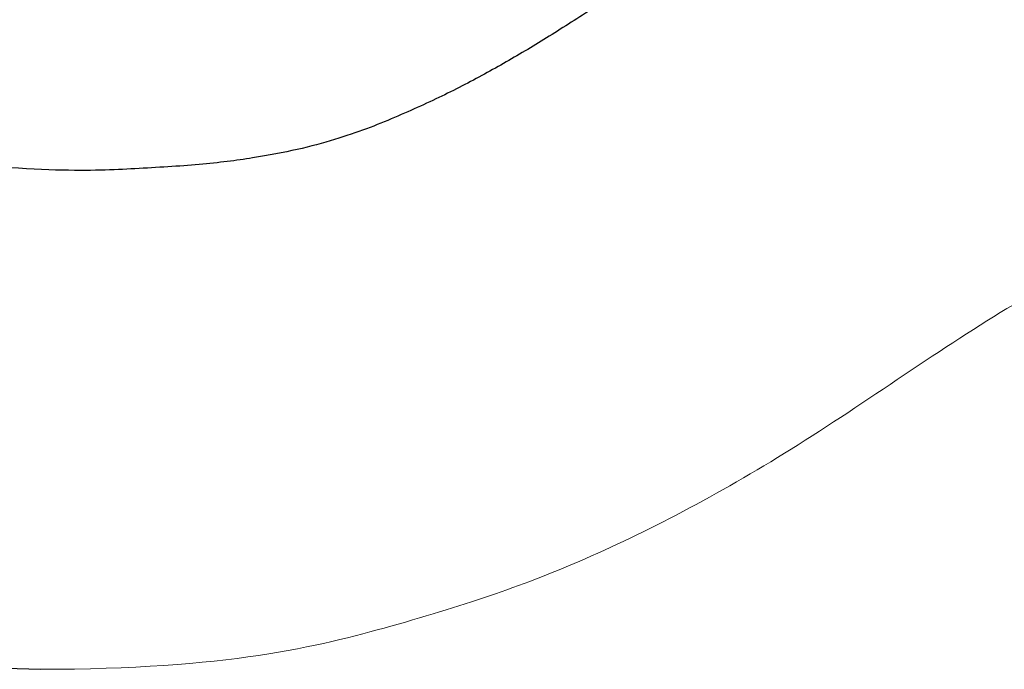
# Model space of a CAD drawing. Units: millimetres. Extents: x 3202 to 23642, y 18748 to 32554.
# Drawn here: x 10268 to 12255, y 26394 to 27706 of the extents above; entities that cross this region are included whole.
import ezdxf

# ---------------------------------------------------------------- set-up
doc = ezdxf.new("R2010")
doc.units = ezdxf.units.MM
doc.styles.get("Standard").update_dxf_attribs({"font": 'arial.ttf'})
doc.dimstyles.get("Standard").update_dxf_attribs({"dimtxt": 200, "dimasz": 100, "dimexe": 0.18, "dimexo": 0.0625, "dimgap": 50, "dimtad": 1, "dimdec": 0, "dimlfac": 0.1, "dimrnd": 5, "dimzin": 0, "dimdsep": 46, "dimtxsty": 'Standard', "dimcen": 0.09, "dimadec": 0, "dimazin": 0, "dimtfac": 1, "dimtdec": 0, "dimtofl": 0, "dimtmove": 0, "dimatfit": 3, "dimfxl": 50, "dimfxlon": 1, "dimtolj": 1, "dimtzin": 0, "dimarcsym": 0})

# ---------------------------------------------------------------- blocks, each defined once
blk = doc.blocks.new('*D6')
at = {"color": 0, "lineweight": -2, "transparency": 16777216}
for p, q in [((7546.1, 31913.2), (7496.1, 31913.2)), ((7496.3, 31713.2), (7496.3, 26593.9)), ((7546.1, 26393.9), (7496.1, 26393.9))]:
    blk.add_line(p, q, dxfattribs=at)
at = {"color": 0, "transparency": 16777216}
for points in [[(7463, 31713.2), (7529.6, 31713.2), (7496.3, 31913.2)], [(7463, 26593.9), (7529.6, 26593.9), (7496.3, 26393.9)]]:
    blk.add_solid(points, dxfattribs=at)
at = {"layer": 'Defpoints', "color": 0, "transparency": 16777216}
for p in [(10372.8, 31913.2, 250), (7496.3, 26393.9), (10309.9, 26393.9, 250)]:
    blk.add_point(p, dxfattribs=at)
at = {"color": 0, "transparency": 16777216, "insert": (7273.1, 29153.5), "char_height": 300, "attachment_point": 5, "rotation": 90}
blk.add_mtext('\\A1;550', dxfattribs=at)

msp = doc.modelspace()

# ---------------------------------------------------------------- linework, layer by layer
msp.add_arc((10372.8, 29153.2, 250), 2760, 90, 268.6945)
msp.add_rational_spline([(13613.6, 28441.5, 250), (13374.8, 28441.5, 250), (12968.3, 28391.6, 250), (12650.4, 28335.5, 250), (12342.8, 28223.6, 250), (11989.4, 28080.8, 250), (11720.1, 27925.3, 250), (11352.7, 27677.4, 250), (11068.8, 27513.5, 250), (10745.3, 27402.1, 250), (10357.1, 27402.1, 250), (9332.4, 27403.2, 250), (8608.4, 28128.4, 250), (8609, 29153.1, 250), (8609.5, 30177.8, 250), (9334.3, 30902.1, 250), (10359, 30902.1, 250)], [1, 1, 1, 1, 1, 1, 1, 1, 1, 1, 1, 0.804864705735, 0.804864705735, 1, 0.804864705735, 0.804864705735, 1], degree=3, knots=[0, 0, 0, 0, 1.061459, 2.219726, 3.346894, 4.461034, 5.701867, 6.884452, 8.101125, 9.257736, 9.257736, 9.257736, 10.827994, 10.827994, 10.827994, 12.398252, 12.398252, 12.398252, 12.398252])
at = {"lineweight": 18}
msp.add_open_spline([(10309.9, 26393.9, 250), (10686.1, 26393.9, 250), (11071.4, 26489.9, 250), (11419, 26609.6, 250), (11838.7, 26832.8, 250), (12302.8, 27170, 250), (12674.7, 27320.2, 250), (13150.8, 27439, 250), (13613.6, 27463.2, 250)], degree=3, knots=[0, 0, 0, 0, 1.223982, 2.554368, 4.074182, 5.629766, 7.201899, 8.655671, 8.655671, 8.655671, 8.655671], dxfattribs=at)

# ---------------------------------------------------------------- dimensions: what is measured, and where the dimension line sits
dim = msp.add_linear_dim(base=(7496.3, 26393.9), p1=(10372.8, 31913.2, 250), p2=(10309.9, 26393.9, 250), angle=90, dimstyle='Standard', override={"dimtxt": 300, "dimasz": 200, "dimgap": 70})
dim.commit()
dim.dimension.update_dxf_attribs({"geometry": '*D6', "text_midpoint": (7273.1, 29153.5)})

doc.saveas('drawing.dxf')
